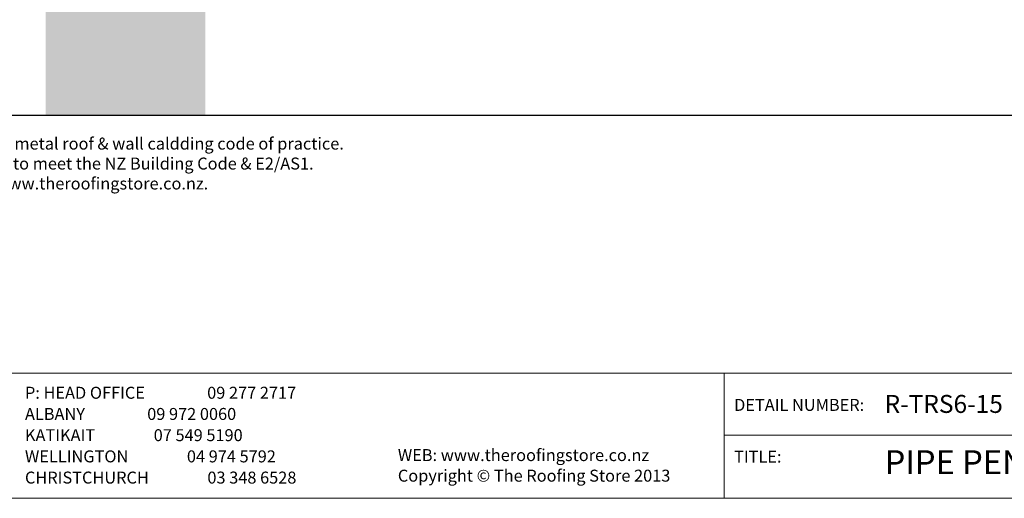
# Model space of a CAD drawing. Units: millimetres. Extents: x 7 to 290, y 5 to 172.
# Drawn here: x 102 to 225, y 5 to 65 of the extents above; entities that cross this region are included whole.
import ezdxf
from ezdxf.xclip import XClip

# ---------------------------------------------------------------- set-up
doc = ezdxf.new("R2010")
doc.units = ezdxf.units.MM
doc.header["$MEASUREMENT"] = 0
doc.header["$XCLIPFRAME"] = 2
doc.layers.add('Doc_ Finishes', color=7, linetype='Continuous')
doc.styles.add('GENERATED_STYLE_1', font='GOTHIC.TTF')

# ---------------------------------------------------------------- blocks, each defined once
blk = doc.blocks.new('Drawing_1_2', base_point=(203.93, -67.41))
at = {"linetype": 'Continuous', "lineweight": 0}
blk.add_hatch(color=255, dxfattribs=at).paths.add_polyline_path([(105.32, 53.01), (125.32, 53.01), (125.32, 69.22), (125.28, 69.67), (125.17, 70.11), (124.98, 70.52), (124.72, 70.89), (124.38, 71.21), (123.98, 71.47), (123.51, 71.66), (122.98, 71.77), (122.39, 71.81), (121.75, 71.77), (121.06, 71.66), (120.32, 71.47), (119.55, 71.21), (118.74, 70.89), (117.91, 70.52), (117.06, 70.11), (116.19, 69.67), (115.32, 69.22), (114.45, 68.78), (113.58, 68.34), (112.73, 67.93), (111.9, 67.56), (111.09, 67.24), (110.32, 66.98), (109.58, 66.79), (108.89, 66.68), (108.25, 66.64), (107.66, 66.68), (107.13, 66.79), (106.66, 66.98), (106.26, 67.24), (105.92, 67.56), (105.66, 67.93), (105.47, 68.34), (105.36, 68.78), (105.32, 69.22)])

msp = doc.modelspace()

# ---------------------------------------------------------------- linework, layer by layer
at = {"layer": 'Doc_ Finishes', "color": 254, "linetype": 'Continuous', "lineweight": 18}
for p, q in [((7, 20.7), (290.24, 20.7)), ((190.29, 5.09), (190.29, 20.7)), ((190.29, 12.9), (290.24, 12.9)), ((290.24, 5), (7, 5))]:
    msp.add_line(p, q, dxfattribs=at)

# ---------------------------------------------------------------- block references
at = {"linetype": 'Continuous'}
ref = msp.add_blockref('Drawing_1_2', (203.93, -67.41), dxfattribs=at)
XClip(ref).set_block_clipping_path([(26.96641967, 53.0131562692), (277.8382424759, 172.4626454758)])

# ---------------------------------------------------------------- texts
at = {"insert": (30.42, 50.2), "char_height": 1.5, "attachment_point": 1}
msp.add_mtext_dynamic_manual_height_columns('{\\fArial|b0|i0|c0|p34;•^I}These details are generally in accordance with E2/AS1 and or the NZ metal roof & wall caldding code of practice.  \\P{\\fArial|b0|i0|c0|p34;•^I}The building designer/ Architect is ultimately responsible for details to meet the NZ Building Code & E2/AS1. \\P{\\fArial|b0|i0|c0|p34;•^I}For Further information please contact your nearest roofing store www.theroofingstore.co.nz. ', width=185.3154, gutter_width=1, heights=[0], dxfattribs=at)
at = {"linetype": 'Continuous', "insert": (102.74, 6.38), "char_height": 1.5, "attachment_point": 7, "line_spacing_factor": 1.062946, "style": 'GENERATED_STYLE_1'}
msp.add_mtext('{P: HEAD OFFICE ^I^I09 277 2717\\P    ALBANY ^I^I09 972 0060\\P    KATIKAIT^I^I07 549 5190\\P    WELLINGTON^I^I04 974 5792\\P    CHRISTCHURCH^I^I03 348 6528}', dxfattribs=at)
at = {"linetype": 'Continuous', "style": 'GENERATED_STYLE_1'}
for s, insert, char_height, attachment_point in [('{DETAIL NUMBER:}', (191.51, 15.49), 1.5, 7), ('{R-TRS6-15}', (210.35, 15), 2.25, 7), ('{WEB: www.theroofingstore.co.nz}', (149.42, 9.2), 1.5, 7), ('{TITLE:}', (191.51, 9.01), 1.5, 7), ('{PIPE PENETRATION DETAIL - SIDE}', (210.35, 11.03), 3, 1), ('{Copyright © The Roofing Store 2013}', (149.42, 6.62), 1.5, 7)]:
    msp.add_mtext(s, dxfattribs=dict(at, insert=insert, char_height=char_height, attachment_point=attachment_point))

doc.saveas('drawing.dxf')
